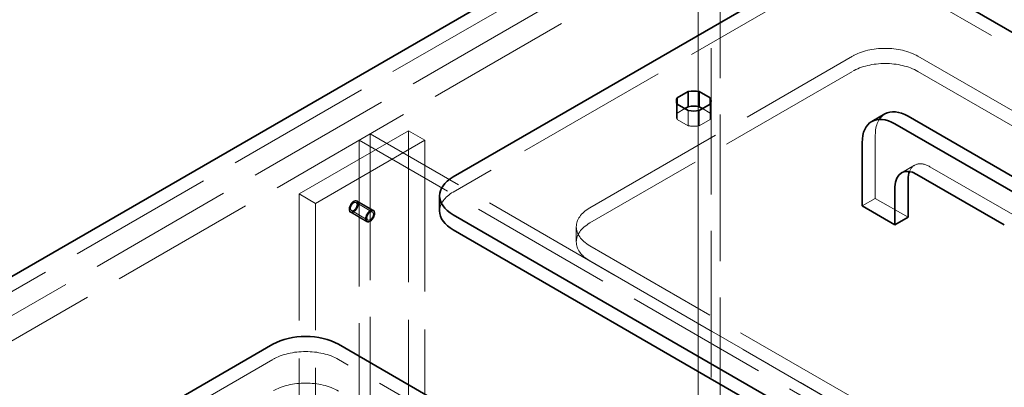
# Model space of a CAD drawing. Units: millimetres. Extents: x 3967 to 10190, y 10373 to 14892.
# Drawn here: x 8988 to 9624, y 13414 to 13651 of the extents above; entities that cross this region are included whole.
import ezdxf

# ---------------------------------------------------------------- set-up
doc = ezdxf.new("R2010")
doc.units = ezdxf.units.MM
doc.header["$LTSCALE"] = 44
doc.linetypes.add('DASHED', pattern=[0.2068, 0.1655, -0.0413])
doc.layers.add('Hidden (ISO)', color=1, linetype='DASHED', lineweight=18, true_color=0xff0000)
doc.layers.add('Visible (ISO)', color=7, linetype='Continuous', lineweight=35)

msp = doc.modelspace()

# ---------------------------------------------------------------- linework, layer by layer
at = {"layer": 'Hidden (ISO)', "ltscale": 12.964988}
for p, q in [((9413, 13724.07), (8104.85, 12968.81)), ((8118.29, 12961.05), (9426.43, 13716.31)), ((8132.43, 12952.89), (9440.58, 13708.15))]:
    msp.add_line(p, q, dxfattribs=at)
at = {"layer": 'Hidden (ISO)', "ltscale": 12.989722}
for p, q in [((9426.43, 12597.71), (9426.43, 13716.31)), ((9426.43, 13716.31), (9426.43, 12597.71)), ((9434.92, 12592.81), (9434.92, 13711.41)), ((9440.58, 13708.15), (9440.58, 12589.55)), ((9214.3, 13577.51), (9214.3, 12458.91)), ((9207.23, 13573.43), (9207.23, 12454.83))]:
    msp.add_line(p, q, dxfattribs=at)
at = {"layer": 'Hidden (ISO)', "ltscale": 13.700838}
msp.add_line((9508.46, 13678.75), (9268.04, 13539.95), dxfattribs=at)
at = {"layer": 'Hidden (ISO)', "ltscale": 13.390864}
msp.add_line((9932.72, 13458.3), (9550.88, 13678.75), dxfattribs=at)
at = {"layer": 'Hidden (ISO)', "ltscale": 12.894906}
for p, q in [((9356.43, 13529.74), (9526.14, 13627.72)), ((9526.14, 13617.92), (9356.43, 13519.95)), ((9576.34, 13556.28), (9632.91, 13523.62)), ((9151.37, 13431.76), (8557.4, 13088.83)), ((9504.92, 13252.13), (9193.8, 13431.76))]:
    msp.add_line(p, q, dxfattribs=at)
at = {"layer": 'Hidden (ISO)', "ltscale": 12.572534}
for p, q in [((9568.56, 13627.72), (9844.33, 13468.51)), ((9844.33, 13458.71), (9568.56, 13617.92)), ((9632.2, 13346.03), (9356.43, 13505.25)), ((9356.43, 13495.45), (9632.2, 13336.23))]:
    msp.add_line(p, q, dxfattribs=at)
at = {"layer": 'Hidden (ISO)', "ltscale": 1.52292}
for p, q in [((9412.35, 13598.74), (9412.35, 13588.94)), ((9412.92, 13596.7), (9412.92, 13586.9)), ((9434.29, 13596.7), (9434.29, 13586.9)), ((9434.85, 13598.74), (9434.85, 13588.94)), ((9420.07, 13592.57), (9420.07, 13582.77)), ((9427.14, 13592.57), (9427.14, 13582.77)), ((9566.34, 13557.27), (9557.85, 13552.37)), ((9540.98, 13535.87), (9532.5, 13530.97)), ((9347.64, 13517.5), (9347.64, 13507.7))]:
    msp.add_line(p, q, dxfattribs=at)
at = {"layer": 'Hidden (ISO)', "ltscale": 0.889051}
for p, q in [((9417.88, 13593.84), (9412.92, 13590.98)), ((9434.29, 13590.98), (9429.33, 13593.84))]:
    msp.add_line(p, q, dxfattribs=at)
at = {"layer": 'Hidden (ISO)', "ltscale": 1.28322}
for p, q in [((9412.92, 13586.9), (9420.07, 13582.77)), ((9427.14, 13582.77), (9434.29, 13586.9))]:
    msp.add_line(p, q, dxfattribs=at)
at = {"layer": 'Hidden (ISO)', "ltscale": 16.118633}
for p, q in [((9168.34, 13538.72), (9239.05, 13579.55)), ((9178.95, 13532.6), (9249.66, 13573.43))]:
    msp.add_line(p, q, dxfattribs=at)
at = {"layer": 'Hidden (ISO)', "ltscale": 1.269084}
msp.add_line((9207.23, 13573.43), (9214.3, 13577.51), dxfattribs=at)
at = {"layer": 'Hidden (ISO)', "ltscale": 12.765958}
for p, q in [((9774.33, 13254.18), (9214.3, 13577.51)), ((9767.26, 13250.09), (9207.23, 13573.43))]:
    msp.add_line(p, q, dxfattribs=at)
at = {"layer": 'Hidden (ISO)', "ltscale": 13.432195}
for p, q in [((9239.05, 13579.55), (9239.05, 13375.43)), ((9249.66, 13573.43), (9249.66, 13369.3)), ((9168.34, 13334.6), (9168.34, 13538.72)), ((9178.95, 13328.48), (9178.95, 13532.6))]:
    msp.add_line(p, q, dxfattribs=at)
at = {"layer": 'Hidden (ISO)', "ltscale": 1.903676}
for p, q in [((9239.05, 13579.55), (9249.66, 13573.43)), ((9168.34, 13538.72), (9178.95, 13532.6)), ((9215.8, 13527.03), (9205.19, 13533.16)), ((9216.3, 13527.9), (9205.69, 13534.02)), ((9205.82, 13534.24), (9216.43, 13528.12)), ((9201.57, 13526.88), (9212.18, 13520.76)), ((9212.3, 13520.97), (9201.69, 13527.1)), ((9212.8, 13521.84), (9202.19, 13527.96))]:
    msp.add_line(p, q, dxfattribs=at)
at = {"layer": 'Hidden (ISO)', "ltscale": 6.345819}
msp.add_line((9540.98, 13576.69), (9540.98, 13535.87), dxfattribs=at)
at = {"layer": 'Hidden (ISO)', "ltscale": 3.807451}
msp.add_line((9540.98, 13535.87), (9562.2, 13523.62), dxfattribs=at)
at = {"layer": 'Hidden (ISO)', "ltscale": 13.216565}
msp.add_ellipse((9720.59, 13546.48), major_axis=(435, 0), ratio=0.57735, start_param=0, end_param=2.356194, dxfattribs=at)
at = {"layer": 'Hidden (ISO)', "ltscale": 13.165927}
msp.add_ellipse((9720.59, 13546.48), major_axis=(416, 0), ratio=0.57735, start_param=5.497787, end_param=8.63938, dxfattribs=at)
at = {"layer": 'Hidden (ISO)', "ltscale": 13.198596}
msp.add_ellipse((9720.59, 13546.48), major_axis=(404, 0), ratio=0.57735, start_param=5.497787, end_param=8.63938, dxfattribs=at)
at = {"layer": 'Hidden (ISO)', "ltscale": 5.980787}
for centre, major_axis, start_param, end_param in [((9547.35, 13615.48), (30, 0), 0.785398, 2.356194), ((9547.35, 13605.68), (-30, 0), 3.926991, 5.497787), ((9377.64, 13517.5), (-30, 0), 5.497787, 7.068583), ((9377.64, 13507.7), (-30, 0), 5.497787, 7.068583), ((9172.58, 13419.52), (-30, 0), 3.926991, 5.497787), ((9172.58, 13399.1), (30, 0), 0.785398, 2.356194)]:
    msp.add_ellipse(centre, major_axis=major_axis, ratio=0.57735, start_param=start_param, end_param=end_param, dxfattribs=at)
at = {"layer": 'Hidden (ISO)', "ltscale": 0.911743}
for major_axis, start_param, end_param in [((-11.25, 0), 5.963875, 6.602496), ((11.25, 0), 5.963875, 6.602496), ((11.25, 0), 4.393078, 5.0317)]:
    msp.add_ellipse((9423.6, 13588.94), major_axis=major_axis, ratio=0.57735, start_param=start_param, end_param=end_param, dxfattribs=at)
at = {"layer": 'Hidden (ISO)', "ltscale": 2.990344}
for centre, major_axis, start_param, end_param in [((9562.2, 13564.44), (-15, 25.98), 0, 0.785398), ((9289.25, 13527.7), (-30, 0), 5.497787, 6.283185)]:
    msp.add_ellipse(centre, major_axis=major_axis, ratio=0.57735, start_param=start_param, end_param=end_param, dxfattribs=at)
at = {"layer": 'Hidden (ISO)', "ltscale": 3.105712}
msp.add_ellipse((9576.34, 13539.95), major_axis=(-10, 17.32), ratio=0.57735, start_param=5.497787, end_param=6.721334, dxfattribs=at)
at = {"layer": 'Hidden (ISO)', "ltscale": 3.38907}
for centre, major_axis in [((9203.69, 13530.56), (2.12, 3.68)), ((9214.3, 13524.44), (-2.13, -3.68))]:
    msp.add_ellipse(centre, major_axis=major_axis, ratio=0.57735, dxfattribs=at)
at = {"layer": 'Hidden (ISO)', "ltscale": 3.189707}
for centre, major_axis in [((9203.69, 13530.56), (-2, -3.46)), ((9214.3, 13524.44), (2, 3.46))]:
    msp.add_ellipse(centre, major_axis=major_axis, ratio=0.57735, dxfattribs=at)
at = {"layer": 'Hidden (ISO)', "ltscale": 2.392255}
for centre, major_axis in [((9203.69, 13530.56), (-1.5, -2.6)), ((9214.3, 13524.44), (1.5, 2.6))]:
    msp.add_ellipse(centre, major_axis=major_axis, ratio=0.57735, dxfattribs=at)
at = {"layer": 'Visible (ISO)'}
for p, q in [((8104.85, 12978.61), (9413, 13733.87)), ((9268.04, 13549.75), (9508.46, 13688.55)), ((9550.88, 13688.55), (9932.72, 13468.1)), ((9412.92, 13600.78), (9420.07, 13604.9)), ((9420.07, 13604.9), (9420.07, 13595.11)), ((9427.14, 13604.9), (9434.29, 13600.78)), ((9427.14, 13604.9), (9427.14, 13595.11)), ((9412.92, 13600.78), (9412.92, 13596.7)), ((9420.07, 13592.57), (9412.92, 13596.7)), ((9434.29, 13596.7), (9427.14, 13592.57)), ((9434.29, 13600.78), (9434.29, 13596.7)), ((9420.07, 13595.11), (9417.88, 13593.84)), ((9429.33, 13593.84), (9427.14, 13595.11)), ((9547.2, 13590.42), (9538.71, 13585.53)), ((9647.05, 13539.95), (9562.2, 13588.94)), ((9553.71, 13584.04), (9638.57, 13535.05)), ((9532.5, 13530.97), (9532.5, 13571.79)), ((9624.42, 13518.72), (9567.85, 13551.38)), ((9562.2, 13523.62), (9562.2, 13548.11)), ((9553.71, 13543.22), (9553.71, 13518.72)), ((9259.25, 13537.5), (9259.25, 13527.7)), ((9649.88, 13304.8), (9268.04, 13525.25)), ((9553.71, 13518.72), (9532.5, 13530.97)), ((9562.2, 13523.62), (9553.71, 13518.72)), ((9268.04, 13515.45), (9649.88, 13295)), ((8557.4, 13098.63), (9151.37, 13441.56)), ((9193.8, 13441.56), (9504.92, 13261.93))]:
    msp.add_line(p, q, dxfattribs=at)
for centre, major_axis, start_param, end_param in [((9423.6, 13598.74), (11.25, 0), 1.251486, 1.890107), ((9423.6, 13598.74), (-11.25, 0), 5.963875, 6.602496), ((9423.6, 13588.94), (-11.25, 0), 4.393078, 5.0317), ((9423.6, 13598.74), (11.25, 0), 5.963875, 6.602496), ((9423.6, 13598.74), (-11.25, 0), 1.251486, 1.890107), ((9553.71, 13559.55), (-15, 25.98), 5.497787, 7.068583), ((9562.2, 13564.44), (-15, 25.98), 5.497787, 6.283185), ((9567.85, 13535.05), (-10, 17.32), 5.497787, 7.068583), ((9576.34, 13539.95), (-10, 17.32), 0.438149, 0.785398), ((9289.25, 13537.5), (-30, 0), 5.497787, 7.068583), ((9289.25, 13527.7), (-30, 0), 0, 0.785398), ((9172.58, 13429.31), (30, 0), 0.785398, 2.356194)]:
    msp.add_ellipse(centre, major_axis=major_axis, ratio=0.57735, start_param=start_param, end_param=end_param, dxfattribs=at)

doc.saveas('drawing.dxf')
